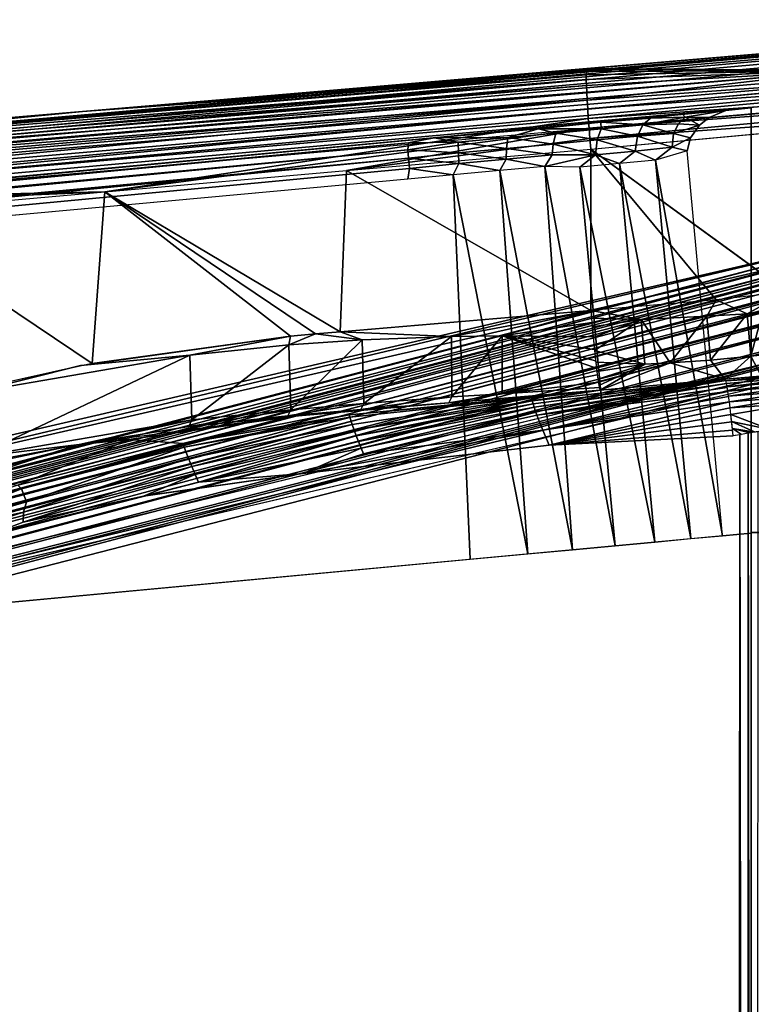
# Model space of a CAD drawing. Extents: x -18.7 to 12.2, y -14.4 to 16.3.
# Drawn here: x 6.9 to 10.1, y 12.1 to 16.3 of the extents above; entities that cross this region are included whole.
import ezdxf

# ---------------------------------------------------------------- set-up
doc = ezdxf.new("R2010")
doc.units = 0
doc.header["$MEASUREMENT"] = 0
for name, color, linetype in [('SEAT-BACK', 5, 'Continuous'), ('SEAT-BASE', 5, 'Continuous'), ('SEAT-SEAT', 5, 'Continuous')]:
    doc.layers.add(name, color=color, linetype=linetype)

msp = doc.modelspace()

# ---------------------------------------------------------------- linework, layer by layer
at = {"layer": 'SEAT-BACK'}
for points, invisible_edges in [([(3.3994, 15.6246, 15.8252), (11.9177, 16.3428, 9.1729), (-9.6732, 14.4501, 7.9297)], 1), ([(5.1119, 15.768, 14.8957), (11.9177, 16.3428, 9.1729), (3.3994, 15.6246, 15.8252)], 15), ([(6.1416, 15.8548, 14.4959), (11.9177, 16.3428, 9.1729), (5.1119, 15.768, 14.8957)], 3), ([(7.2093, 15.9451, 14.2195), (11.9177, 16.3428, 9.1729), (6.1416, 15.8548, 14.4959)], 2), ([(8.2988, 16.0374, 14.0698), (11.9177, 16.3428, 9.1729), (7.2093, 15.9451, 14.2195)], 1), ([(9.3982, 16.1307, 14.0479), (11.9177, 16.3428, 9.1729), (8.2988, 16.0374, 14.0698)], 2), ([(11.6307, 16.32, 14.1536), (11.9177, 16.3428, 9.1729), (9.3982, 16.1307, 14.0479)], 1), ([(-9.6225, 14.2023, 7.681), (10.5824, 15.0115, 8.8449), (11.9538, 16.0937, 8.9238)], 3), ([(10.2649, 15.1631, 14.4301), (9.4144, 15.7819, 14.3976), (11.6304, 15.9846, 14.4823)], 12), ([(-9.6225, 14.2023, 7.681), (10.4535, 14.9186, 8.8374), (10.5824, 15.0115, 8.8449)], 13), ([(-9.6225, 14.2023, 7.681), (10.3755, 14.7888, 8.833), (10.4535, 14.9186, 8.8374)], 13), ([(10.1091, 14.8837, 14.3155), (9.9985, 14.7841, 14.1284), (10.0761, 14.7911, 14.1282)], 12), ([(10.0761, 14.7911, 14.1282), (10.1546, 14.799, 14.1197), (10.1091, 14.8837, 14.3155)], 12), ([(9.6487, 14.8501, 14.3089), (9.4503, 14.7574, 14.1779), (9.4534, 14.7424, 14.1285)], 12), ([(9.6487, 14.8501, 14.3089), (9.4534, 14.7424, 14.1285), (9.4549, 14.7372, 14.1015)], 1), ([(-9.6225, 14.2023, 7.681), (10.3351, 14.6364, 8.8307), (10.3755, 14.7888, 8.833)], 13), ([(9.4549, 14.7372, 14.1015), (8.3299, 14.6416, 14.074), (8.3671, 14.6294, 13.9754)], 2), ([(9.0299, 14.7211, 14.1764), (9.4549, 14.7372, 14.1015), (8.7989, 14.6826, 14.0892)], 1), ([(9.0299, 14.7211, 14.1764), (9.4521, 14.7479, 14.1508), (9.4549, 14.7372, 14.1015)], 12), ([(7.6448, 14.5063, 13.8573), (8.3671, 14.6294, 13.9754), (8.3299, 14.6416, 14.074)], 2), ([(10.0228, 14.6316, 13.9392), (10.316, 14.6806, 13.6875), (10.2126, 14.5694, 13.8587)], 14), ([(-9.3962, -12.2321, 7.694), (10.3351, 14.6364, 8.8307), (-9.6225, 14.2023, 7.681)], 15), ([(-9.3962, -12.2321, 7.694), (10.3339, -12.637, 8.8306), (10.3351, 14.6364, 8.8307)], 13), ([(10.0228, 14.6316, 13.9392), (10.2126, 14.5694, 13.8587), (10.1935, 14.5662, 13.8741)], 1), ([(10.026, 14.6014, 13.9294), (10.1935, 14.5662, 13.8741), (10.1625, 14.561, 13.8937)], 12), ([(10.1625, 14.561, 13.8937), (10.1285, 14.5552, 13.9081), (10.026, 14.6014, 13.9294)], 12), ([(10.0504, -12.5512, 13.9221), (10.0319, 14.5385, 13.9216), (8.1658, 14.3749, 13.8141)], 15), ([(10.0319, 14.5385, 13.9216), (9.2345, 14.4978, 13.8767), (8.1658, 14.3749, 13.8141)], 12), ([(10.0319, 14.5385, 13.9216), (10.0504, -12.5512, 13.9221), (10.061, 14.5436, 13.9216)], 1), ([(7.4797, 14.2786, 13.7746), (7.4798, -12.288, 13.7745), (8.1658, 14.3749, 13.8141)], 3), ([(8.1658, 14.3749, 13.8141), (7.4798, -12.288, 13.7745), (8.1658, -12.3844, 13.8141)], 13), ([(8.1658, 14.3749, 13.8141), (8.1658, -12.3844, 13.8141), (10.0504, -12.5512, 13.9221)], 13), ([(6.8105, 14.1113, 13.736), (7.4798, -12.288, 13.7745), (7.4797, 14.2786, 13.7746)], 3), ([(5.2086, 13.6517, 13.6447), (6.9517, 14.1652, 13.7442), (6.9536, 14.2081, 13.7474)], 1), ([(6.8105, 14.1113, 13.736), (6.9517, 14.1652, 13.7442), (5.2086, 13.6517, 13.6447)], 2), ([(6.8105, 14.1113, 13.736), (6.8105, -12.1208, 13.736), (7.4798, -12.288, 13.7745)], 13)]:
    msp.add_3dface(points, dxfattribs=dict(at, invisible_edges=invisible_edges))
for points in [[(11.9248, 16.324, 9.0772), (11.9278, 16.3096, 9.048), (-9.6536, 14.3778, 7.753)], [(-9.6536, 14.3778, 7.753), (3.1721, 15.577, 8.6684), (11.9248, 16.324, 9.0772)], [(-9.6536, 14.3778, 7.753), (11.9278, 16.3096, 9.048), (11.9309, 16.2915, 9.0208)], [(3.1721, 15.577, 8.6684), (11.9177, 16.3428, 9.1729), (11.9197, 16.3407, 9.1403)], [(11.9221, 16.3344, 9.1082), (3.1721, 15.577, 8.6684), (11.9197, 16.3407, 9.1403)], [(11.9248, 16.324, 9.0772), (3.1721, 15.577, 8.6684), (11.9221, 16.3344, 9.1082)], [(9.3982, 16.1307, 14.0479), (11.63, 16.3188, 14.1645), (11.6307, 16.32, 14.1536)], [(9.3982, 16.1307, 14.0479), (10.5189, 16.1232, 14.3377), (11.63, 16.3188, 14.1645)], [(-9.6536, 14.3778, 7.753), (11.9309, 16.2915, 9.0208), (11.9342, 16.27, 8.9963)], [(11.9342, 16.27, 8.9963), (11.9376, 16.2455, 8.9748), (-9.6536, 14.3778, 7.753)], [(-9.6536, 14.3778, 7.753), (11.9376, 16.2455, 8.9748), (11.941, 16.2184, 8.9568)], [(-9.6536, 14.3778, 7.753), (11.941, 16.2184, 8.9568), (11.9444, 16.1892, 8.9424)], [(-9.6536, 14.3778, 7.753), (11.9444, 16.1892, 8.9424), (-9.6225, 14.2023, 7.681)], [(-9.6225, 14.2023, 7.681), (11.9444, 16.1892, 8.9424), (11.9477, 16.1583, 8.9321)], [(-9.6225, 14.2023, 7.681), (11.9477, 16.1583, 8.9321), (11.9509, 16.1263, 8.9258)], [(9.3992, 15.9938, 14.3249), (11.6235, 16.1544, 14.4297), (10.5189, 16.1232, 14.3377)], [(9.4015, 15.9559, 14.3503), (11.6235, 16.1544, 14.4297), (9.3992, 15.9938, 14.3249)], [(9.4015, 15.9559, 14.3503), (11.6247, 16.1148, 14.4511), (11.6235, 16.1544, 14.4297)], [(11.9538, 16.0937, 8.9238), (-9.6225, 14.2023, 7.681), (11.9509, 16.1263, 8.9258)], [(5.1708, 15.7452, 15.0204), (9.3954, 16.1038, 14.1814), (7.2093, 15.9451, 14.2195)], [(5.1708, 15.7452, 15.0204), (9.3955, 16.0835, 14.2224), (9.3954, 16.1038, 14.1814)], [(7.2093, 15.9451, 14.2195), (9.3954, 16.1038, 14.1814), (9.3958, 16.1185, 14.1382)], [(7.2093, 15.9451, 14.2195), (9.3958, 16.1185, 14.1382), (8.2988, 16.0374, 14.0698)], [(8.2988, 16.0374, 14.0698), (9.3967, 16.1275, 14.0934), (9.3982, 16.1307, 14.0479)], [(8.2988, 16.0374, 14.0698), (9.3958, 16.1185, 14.1382), (9.3967, 16.1275, 14.0934)], [(9.3954, 16.1038, 14.1814), (10.5189, 16.1232, 14.3377), (9.3958, 16.1185, 14.1382)], [(9.3955, 16.0835, 14.2224), (10.5189, 16.1232, 14.3377), (9.3954, 16.1038, 14.1814)], [(9.3962, 16.0582, 14.2604), (10.5189, 16.1232, 14.3377), (9.3955, 16.0835, 14.2224)], [(9.3958, 16.1185, 14.1382), (10.5189, 16.1232, 14.3377), (9.3967, 16.1275, 14.0934)], [(9.3975, 16.0281, 14.2947), (10.5189, 16.1232, 14.3377), (9.3962, 16.0582, 14.2604)], [(9.3967, 16.1275, 14.0934), (10.5189, 16.1232, 14.3377), (9.3982, 16.1307, 14.0479)], [(9.3992, 15.9938, 14.3249), (10.5189, 16.1232, 14.3377), (9.3975, 16.0281, 14.2947)], [(9.4041, 15.9151, 14.3706), (11.6247, 16.1148, 14.4511), (9.4015, 15.9559, 14.3503)], [(9.4041, 15.9151, 14.3706), (11.6264, 16.0681, 14.4682), (11.6247, 16.1148, 14.4511)], [(5.1899, 15.7257, 15.0584), (9.3955, 16.0835, 14.2224), (5.1708, 15.7452, 15.0204)], [(5.1899, 15.7257, 15.0584), (9.3962, 16.0582, 14.2604), (9.3955, 16.0835, 14.2224)], [(5.2081, 15.7006, 15.0936), (9.3962, 16.0582, 14.2604), (5.1899, 15.7257, 15.0584)], [(5.2081, 15.7006, 15.0936), (9.3975, 16.0281, 14.2947), (9.3962, 16.0582, 14.2604)], [(9.4072, 15.872, 14.3854), (11.6264, 16.0681, 14.4682), (9.4041, 15.9151, 14.3706)], [(9.4072, 15.872, 14.3854), (11.6279, 16.0337, 14.4765), (11.6264, 16.0681, 14.4682)], [(5.2251, 15.6705, 15.1252), (9.3975, 16.0281, 14.2947), (5.2081, 15.7006, 15.0936)], [(5.2251, 15.6705, 15.1252), (9.3992, 15.9938, 14.3249), (9.3975, 16.0281, 14.2947)], [(9.4107, 15.8273, 14.3944), (11.6279, 16.0337, 14.4765), (9.4072, 15.872, 14.3854)], [(9.4107, 15.8273, 14.3944), (11.6304, 15.9846, 14.4823), (11.6279, 16.0337, 14.4765)], [(5.2406, 15.6359, 15.1528), (9.3992, 15.9938, 14.3249), (5.2251, 15.6705, 15.1252)], [(5.2543, 15.5974, 15.1757), (9.3992, 15.9938, 14.3249), (5.2406, 15.6359, 15.1528)], [(5.2543, 15.5974, 15.1757), (9.4015, 15.9559, 14.3503), (9.3992, 15.9938, 14.3249)], [(9.4144, 15.7819, 14.3976), (11.6304, 15.9846, 14.4823), (9.4107, 15.8273, 14.3944)], [(5.1512, 15.759, 14.9801), (7.2093, 15.9451, 14.2195), (6.1409, 15.8547, 14.4961)], [(5.1708, 15.7452, 15.0204), (7.2093, 15.9451, 14.2195), (5.1512, 15.759, 14.9801)], [(5.266, 15.5558, 15.1936), (9.4015, 15.9559, 14.3503), (5.2543, 15.5974, 15.1757)], [(5.266, 15.5558, 15.1936), (9.4041, 15.9151, 14.3706), (9.4015, 15.9559, 14.3503)], [(7.3065, 15.5963, 14.5632), (9.4041, 15.9151, 14.3706), (5.266, 15.5558, 15.1936)], [(7.3065, 15.5963, 14.5632), (9.4072, 15.872, 14.3854), (9.4041, 15.9151, 14.3706)], [(8.3556, 15.6886, 14.4188), (9.4072, 15.872, 14.3854), (7.3065, 15.5963, 14.5632)], [(8.3556, 15.6886, 14.4188), (9.4107, 15.8273, 14.3944), (9.4072, 15.872, 14.3854)], [(9.4144, 15.7819, 14.3976), (9.4107, 15.8273, 14.3944), (8.3556, 15.6886, 14.4188)], [(9.4144, 15.7819, 14.3976), (9.4144, 15.0819, 14.3975), (8.3556, 15.6886, 14.4188)], [(9.9584, 15.1279, 14.4184), (9.4144, 15.0819, 14.3975), (9.4144, 15.7819, 14.3976)], [(9.9584, 15.1279, 14.4184), (9.4144, 15.7819, 14.3976), (10.2649, 15.1631, 14.4301)], [(8.3556, 15.6886, 14.4188), (8.328, 14.9902, 14.421), (7.3065, 15.5963, 14.5632)], [(8.3556, 15.6886, 14.4188), (9.4144, 15.0819, 14.3975), (8.328, 14.9902, 14.421)], [(5.266, 15.5558, 15.1936), (5.2755, 15.5116, 15.2062), (7.3065, 15.5963, 14.5632)], [(7.3065, 15.5963, 14.5632), (5.2755, 15.5116, 15.2062), (6.2779, 15.506, 14.8298)], [(7.3065, 15.5963, 14.5632), (7.2514, 14.8528, 14.5743), (6.2779, 15.506, 14.8298)], [(7.3065, 15.5963, 14.5632), (8.1128, 14.9708, 14.4412), (7.2514, 14.8528, 14.5743)], [(8.2201, 14.981, 14.4305), (8.1128, 14.9708, 14.4412), (7.3065, 15.5963, 14.5632)], [(7.3065, 15.5963, 14.5632), (8.328, 14.9902, 14.421), (8.2201, 14.981, 14.4305)], [(6.2779, 15.506, 14.8298), (7.2514, 14.8528, 14.5743), (6.3128, 14.6464, 14.8186)], [(9.9584, 15.1279, 14.4184), (10.094, 15.0679, 14.4172), (10.2649, 15.1631, 14.4301)], [(10.2649, 15.1631, 14.4301), (10.094, 15.0679, 14.4172), (10.1593, 15.0725, 14.4183)], [(9.4144, 15.0819, 14.3975), (9.6331, 15.0427, 14.4025), (9.9584, 15.1279, 14.4184)], [(9.9584, 15.1279, 14.4184), (9.6331, 15.0427, 14.4025), (9.9187, 15.0574, 14.4125)], [(9.9584, 15.1279, 14.4184), (9.9187, 15.0574, 14.4125), (10.094, 15.0679, 14.4172)], [(9.4144, 15.0819, 14.3975), (8.8105, 14.969, 14.3912), (8.328, 14.9902, 14.421)], [(9.4144, 15.0819, 14.3975), (9.0311, 14.972, 14.3853), (8.8105, 14.969, 14.3912)], [(9.4189, 15.0302, 14.3943), (9.0311, 14.972, 14.3853), (9.4144, 15.0819, 14.3975)], [(9.6331, 15.0427, 14.4025), (9.4144, 15.0819, 14.3975), (9.4173, 15.0488, 14.396)], [(10.094, 15.0679, 14.4172), (9.9187, 15.0574, 14.4125), (9.9341, 14.867, 14.3168)], [(10.094, 15.0679, 14.4172), (9.9341, 14.867, 14.3168), (10.1091, 14.8837, 14.3155)], [(10.094, 15.0679, 14.4172), (10.1091, 14.8837, 14.3155), (10.1593, 15.0725, 14.4183)], [(10.1091, 14.8837, 14.3155), (10.1741, 14.8911, 14.3138), (10.1593, 15.0725, 14.4183)], [(9.0311, 14.972, 14.3853), (9.4189, 15.0302, 14.3943), (9.4248, 14.9675, 14.3789)], [(9.6331, 15.0427, 14.4025), (9.4173, 15.0488, 14.396), (9.4207, 15.0114, 14.3906)], [(9.4207, 15.0114, 14.3906), (9.4251, 14.965, 14.3781), (9.6331, 15.0427, 14.4025)], [(9.6331, 15.0427, 14.4025), (9.4251, 14.965, 14.3781), (9.4308, 14.9088, 14.3524)], [(9.6331, 15.0427, 14.4025), (9.4308, 14.9088, 14.3524), (9.6487, 14.8501, 14.3089)], [(9.9187, 15.0574, 14.4125), (9.6331, 15.0427, 14.4025), (9.7589, 14.8554, 14.3131)], [(9.7589, 14.8554, 14.3131), (9.6331, 15.0427, 14.4025), (9.6487, 14.8501, 14.3089)], [(9.7589, 14.8554, 14.3131), (9.9341, 14.867, 14.3168), (9.9187, 15.0574, 14.4125)], [(8.328, 14.9902, 14.421), (8.4235, 14.9545, 14.4122), (8.2201, 14.981, 14.4305)], [(8.328, 14.9902, 14.421), (8.8105, 14.969, 14.3912), (8.4235, 14.9545, 14.4122)], [(8.1128, 14.9708, 14.4412), (7.6755, 14.8882, 14.4973), (7.2006, 14.8441, 14.5848)], [(8.1128, 14.9708, 14.4412), (8.1051, 14.9327, 14.4409), (7.6755, 14.8882, 14.4973)], [(8.2201, 14.981, 14.4305), (8.1051, 14.9327, 14.4409), (8.1128, 14.9708, 14.4412)], [(8.2201, 14.981, 14.4305), (8.4235, 14.9545, 14.4122), (8.1051, 14.9327, 14.4409)], [(8.4235, 14.9545, 14.4122), (8.1133, 14.6522, 14.2662), (8.1051, 14.9327, 14.4409)], [(8.4302, 14.6786, 14.2322), (8.1133, 14.6522, 14.2662), (8.4235, 14.9545, 14.4122)], [(8.4302, 14.6786, 14.2322), (8.4235, 14.9545, 14.4122), (8.8105, 14.969, 14.3912)], [(8.8127, 14.7073, 14.1948), (8.4302, 14.6786, 14.2322), (8.8105, 14.969, 14.3912)], [(8.8105, 14.969, 14.3912), (9.0311, 14.972, 14.3853), (8.8127, 14.7073, 14.1948)], [(8.8127, 14.7073, 14.1948), (9.0311, 14.972, 14.3853), (9.0299, 14.7211, 14.1764)], [(9.0311, 14.972, 14.3853), (9.4396, 14.8322, 14.2928), (9.0299, 14.7211, 14.1764)], [(9.4248, 14.9675, 14.3789), (9.4304, 14.9128, 14.3546), (9.0311, 14.972, 14.3853)], [(9.0311, 14.972, 14.3853), (9.4357, 14.8645, 14.3223), (9.4396, 14.8322, 14.2928)], [(9.0311, 14.972, 14.3853), (9.4304, 14.9128, 14.3546), (9.4357, 14.8645, 14.3223)], [(8.1051, 14.9327, 14.4409), (7.6837, 14.6077, 14.3226), (7.6755, 14.8882, 14.4973)], [(8.1133, 14.6522, 14.2662), (7.6837, 14.6077, 14.3226), (8.1051, 14.9327, 14.4409)], [(9.6487, 14.8501, 14.3089), (9.4308, 14.9088, 14.3524), (9.4364, 14.8585, 14.3175)], [(6.7417, 14.4462, 14.5205), (6.7335, 14.7264, 14.6954), (7.6755, 14.8882, 14.4973)], [(7.2006, 14.8441, 14.5848), (7.6755, 14.8882, 14.4973), (6.7335, 14.7264, 14.6954)], [(7.6837, 14.6077, 14.3226), (6.7417, 14.4462, 14.5205), (7.6755, 14.8882, 14.4973)], [(9.6487, 14.8501, 14.3089), (9.4364, 14.8585, 14.3175), (9.4414, 14.8175, 14.2771)], [(9.7589, 14.8554, 14.3131), (9.4549, 14.7372, 14.1015), (9.9985, 14.7841, 14.1284)], [(9.6487, 14.8501, 14.3089), (9.4549, 14.7372, 14.1015), (9.7589, 14.8554, 14.3131)], [(9.7589, 14.8554, 14.3131), (9.9985, 14.7841, 14.1284), (9.9341, 14.867, 14.3168)], [(10.1091, 14.8837, 14.3155), (9.9341, 14.867, 14.3168), (9.9985, 14.7841, 14.1284)], [(10.1091, 14.8837, 14.3155), (10.1546, 14.799, 14.1197), (10.1741, 14.8911, 14.3138)], [(7.2006, 14.8441, 14.5848), (6.7335, 14.7264, 14.6954), (6.3128, 14.6464, 14.8186)], [(9.0299, 14.7211, 14.1764), (9.4396, 14.8322, 14.2928), (9.4432, 14.8037, 14.26)], [(9.4414, 14.8175, 14.2771), (9.4459, 14.7845, 14.2319), (9.6487, 14.8501, 14.3089)], [(9.6487, 14.8501, 14.3089), (9.4459, 14.7845, 14.2319), (9.4503, 14.7574, 14.1779)], [(10.4583, 14.8165, 13.6957), (9.9985, 14.7841, 14.1284), (10.4905, 14.8261, 13.6976)], [(10.4905, 14.8261, 13.6976), (9.9985, 14.7841, 14.1284), (10.0848, 14.792, 14.1275)], [(9.9985, 14.7841, 14.1284), (10.4583, 14.8165, 13.6957), (10.0009, 14.7768, 14.0975)], [(10.0009, 14.7768, 14.0975), (10.4583, 14.8165, 13.6957), (10.4276, 14.8026, 13.694)], [(10.4905, 14.8261, 13.6976), (10.0848, 14.792, 14.1275), (10.1645, 14.8, 14.1177)], [(9.4432, 14.8037, 14.26), (9.4478, 14.772, 14.2098), (9.0299, 14.7211, 14.1764)], [(9.0299, 14.7211, 14.1764), (9.4478, 14.772, 14.2098), (9.4521, 14.7479, 14.1508)], [(9.1609, 14.691, 14.0068), (9.9985, 14.7841, 14.1284), (9.4549, 14.7372, 14.1015)], [(9.1645, 14.6777, 13.9786), (9.9985, 14.7841, 14.1284), (9.1609, 14.691, 14.0068)], [(9.1692, 14.6628, 13.9557), (9.9985, 14.7841, 14.1284), (9.1645, 14.6777, 13.9786)], [(10.0002, 14.7792, 14.1058), (9.9985, 14.7841, 14.1284), (9.1692, 14.6628, 13.9557)], [(9.1754, 14.6447, 13.9348), (10.0002, 14.7792, 14.1058), (9.1692, 14.6628, 13.9557)], [(10.0038, 14.7652, 14.0655), (10.0002, 14.7792, 14.1058), (9.1754, 14.6447, 13.9348)], [(10.0009, 14.7768, 14.0975), (10.4276, 14.8026, 13.694), (10.0036, 14.7657, 14.0677)], [(10.0036, 14.7657, 14.0677), (10.4276, 14.8026, 13.694), (10.0065, 14.7508, 14.0397)], [(10.0065, 14.7508, 14.0397), (10.4276, 14.8026, 13.694), (10.3991, 14.7847, 13.6923)], [(10.0065, 14.7508, 14.0397), (10.3991, 14.7847, 13.6923), (10.0096, 14.7325, 14.0137)], [(10.0096, 14.7325, 14.0137), (10.3991, 14.7847, 13.6923), (10.3732, 14.7632, 13.6908)], [(8.7989, 14.6826, 14.0892), (9.4549, 14.7372, 14.1015), (8.3299, 14.6416, 14.074)], [(9.1587, 14.703, 14.0445), (9.4549, 14.7372, 14.1015), (8.3671, 14.6294, 13.9754)], [(9.1609, 14.691, 14.0068), (9.4549, 14.7372, 14.1015), (9.1587, 14.703, 14.0445)], [(9.1754, 14.6447, 13.9348), (9.1811, 14.6289, 13.9209), (10.0038, 14.7652, 14.0655)], [(10.0069, 14.7488, 14.0361), (10.0038, 14.7652, 14.0655), (9.1811, 14.6289, 13.9209)], [(9.1811, 14.6289, 13.9209), (10.0099, 14.7305, 14.0113), (10.0069, 14.7488, 14.0361)], [(9.2067, 14.5639, 13.8875), (10.0099, 14.7305, 14.0113), (9.1811, 14.6289, 13.9209)], [(9.2067, 14.5639, 13.8875), (10.013, 14.7099, 13.989), (10.0099, 14.7305, 14.0113)], [(10.0096, 14.7325, 14.0137), (10.3732, 14.7632, 13.6908), (10.0128, 14.7111, 13.9904)], [(10.0128, 14.7111, 13.9904), (10.3732, 14.7632, 13.6908), (10.3505, 14.7383, 13.6895)], [(10.0128, 14.7111, 13.9904), (10.3505, 14.7383, 13.6895), (10.0161, 14.6868, 13.9699)], [(10.0161, 14.6868, 13.9699), (10.3505, 14.7383, 13.6895), (10.3313, 14.7106, 13.6884)], [(8.7989, 14.6826, 14.0892), (8.3299, 14.6416, 14.074), (8.4168, 14.6527, 14.1284)], [(9.1587, 14.703, 14.0445), (8.3671, 14.6294, 13.9754), (8.3693, 14.62, 13.9513)], [(9.1587, 14.703, 14.0445), (8.3693, 14.62, 13.9513), (8.3792, 14.5881, 13.9006)], [(8.388, 14.5634, 13.8766), (9.1587, 14.703, 14.0445), (8.3792, 14.5881, 13.9006)], [(9.1609, 14.691, 14.0068), (9.1587, 14.703, 14.0445), (8.388, 14.5634, 13.8766)], [(8.3972, 14.5392, 13.8602), (9.1609, 14.691, 14.0068), (8.388, 14.5634, 13.8766)], [(9.1645, 14.6777, 13.9786), (9.1609, 14.691, 14.0068), (8.3972, 14.5392, 13.8602)], [(8.4168, 14.6527, 14.1284), (8.4302, 14.6786, 14.2322), (8.8127, 14.7073, 14.1948)], [(8.4168, 14.6527, 14.1284), (8.8127, 14.7073, 14.1948), (8.7989, 14.6826, 14.0892)], [(8.8127, 14.7073, 14.1948), (9.0299, 14.7211, 14.1764), (8.7989, 14.6826, 14.0892)], [(10.0162, 14.6864, 13.9696), (10.013, 14.7099, 13.989), (9.2067, 14.5639, 13.8875)], [(9.2345, 14.4978, 13.8767), (10.0162, 14.6864, 13.9696), (9.2067, 14.5639, 13.8875)], [(10.0195, 14.6603, 13.9526), (10.0162, 14.6864, 13.9696), (9.2345, 14.4978, 13.8767)], [(10.0161, 14.6868, 13.9699), (10.3313, 14.7106, 13.6884), (10.0195, 14.6602, 13.9528)], [(10.0195, 14.6602, 13.9528), (10.3313, 14.7106, 13.6884), (10.316, 14.6806, 13.6875)], [(7.6448, 14.5063, 13.8573), (8.3299, 14.6416, 14.074), (8.1296, 14.624, 14.0624)], [(8.1133, 14.6522, 14.2662), (7.6711, 14.5794, 14.222), (7.6837, 14.6077, 14.3226)], [(8.1002, 14.6255, 14.1635), (7.6711, 14.5794, 14.222), (8.1133, 14.6522, 14.2662)], [(8.4302, 14.6786, 14.2322), (8.1002, 14.6255, 14.1635), (8.1133, 14.6522, 14.2662)], [(8.4168, 14.6527, 14.1284), (8.1002, 14.6255, 14.1635), (8.4302, 14.6786, 14.2322)], [(8.4168, 14.6527, 14.1284), (8.3299, 14.6416, 14.074), (8.1002, 14.6255, 14.1635)], [(8.3299, 14.6416, 14.074), (8.1064, 14.6222, 14.0949), (8.1002, 14.6255, 14.1635)], [(8.1064, 14.6222, 14.0949), (8.1296, 14.624, 14.0624), (8.3299, 14.6416, 14.074)], [(8.407, 14.5143, 13.8483), (9.1645, 14.6777, 13.9786), (8.3972, 14.5392, 13.8602)], [(9.1692, 14.6628, 13.9557), (9.1645, 14.6777, 13.9786), (8.407, 14.5143, 13.8483)], [(8.4188, 14.4854, 13.8391), (9.1692, 14.6628, 13.9557), (8.407, 14.5143, 13.8483)], [(9.1754, 14.6447, 13.9348), (9.1692, 14.6628, 13.9557), (8.4188, 14.4854, 13.8391)], [(8.4188, 14.4854, 13.8391), (8.4289, 14.4612, 13.8343), (9.1754, 14.6447, 13.9348)], [(8.4289, 14.4612, 13.8343), (9.1811, 14.6289, 13.9209), (9.1754, 14.6447, 13.9348)], [(9.2345, 14.4978, 13.8767), (10.0228, 14.6316, 13.9392), (10.0195, 14.6603, 13.9526)], [(10.0195, 14.6602, 13.9528), (10.316, 14.6806, 13.6875), (10.0228, 14.6316, 13.9392)], [(7.1958, 14.5017, 14.2702), (6.7417, 14.4462, 14.5205), (7.6837, 14.6077, 14.3226)], [(7.1861, 14.5, 14.2726), (7.4214, 14.5239, 14.0052), (8.1064, 14.6222, 14.0949)], [(8.1064, 14.6222, 14.0949), (7.1958, 14.5017, 14.2702), (7.6711, 14.5794, 14.222)], [(7.6711, 14.5794, 14.222), (7.1958, 14.5017, 14.2702), (7.6837, 14.6077, 14.3226)], [(8.1296, 14.624, 14.0624), (7.4139, 14.5224, 14.0046), (7.6448, 14.5063, 13.8573)], [(8.1064, 14.6222, 14.0949), (7.4214, 14.5239, 14.0052), (8.1296, 14.624, 14.0624)], [(7.6505, 14.4902, 13.8404), (8.3671, 14.6294, 13.9754), (7.6448, 14.5063, 13.8573)], [(7.6505, 14.4902, 13.8404), (8.3693, 14.62, 13.9513), (8.3671, 14.6294, 13.9754)], [(7.6693, 14.441, 13.8085), (8.3693, 14.62, 13.9513), (7.6505, 14.4902, 13.8404)], [(7.6693, 14.441, 13.8085), (8.3792, 14.5881, 13.9006), (8.3693, 14.62, 13.9513)], [(8.1002, 14.6255, 14.1635), (8.1064, 14.6222, 14.0949), (7.6711, 14.5794, 14.222)], [(8.4289, 14.4612, 13.8343), (9.2067, 14.5639, 13.8875), (9.1811, 14.6289, 13.9209)], [(10.0262, 14.599, 13.9285), (10.0228, 14.6316, 13.9392), (9.2345, 14.4978, 13.8767)], [(9.2345, 14.4978, 13.8767), (10.0297, 14.5636, 13.9227), (10.0262, 14.599, 13.9285)], [(10.0228, 14.6316, 13.9392), (10.1935, 14.5662, 13.8741), (10.026, 14.6014, 13.9294)], [(10.026, 14.6014, 13.9294), (10.1285, 14.5552, 13.9081), (10.029, 14.5702, 13.9235)], [(7.6838, 14.4053, 13.7965), (8.3792, 14.5881, 13.9006), (7.6693, 14.441, 13.8085)], [(7.6838, 14.4053, 13.7965), (8.388, 14.5634, 13.8766), (8.3792, 14.5881, 13.9006)], [(7.698, 14.3716, 13.7905), (8.388, 14.5634, 13.8766), (7.6838, 14.4053, 13.7965)], [(7.698, 14.3716, 13.7905), (8.3972, 14.5392, 13.8602), (8.388, 14.5634, 13.8766)], [(8.1658, 14.3749, 13.8141), (9.2345, 14.4978, 13.8767), (9.2067, 14.5639, 13.8875)], [(8.1658, 14.3749, 13.8141), (9.2067, 14.5639, 13.8875), (8.4289, 14.4612, 13.8343)], [(10.0319, 14.5385, 13.9216), (10.0297, 14.5636, 13.9227), (9.2345, 14.4978, 13.8767)], [(10.029, 14.5702, 13.9235), (10.105, 14.5512, 13.915), (10.0688, 14.5449, 13.9213)], [(10.029, 14.5702, 13.9235), (10.0688, 14.5449, 13.9213), (10.0319, 14.5385, 13.9216)], [(10.029, 14.5702, 13.9235), (10.1285, 14.5552, 13.9081), (10.105, 14.5512, 13.915)], [(10.1298, -12.5649, 13.9076), (10.1411, 14.5574, 13.9035), (10.0977, 14.5499, 13.9169)], [(7.4214, 14.5239, 14.0052), (7.1861, 14.5, 14.2726), (6.7255, 14.3483, 13.9487)], [(7.4139, 14.5224, 14.0046), (6.7255, 14.3483, 13.9487), (6.9295, 14.3254, 13.7951)], [(7.6448, 14.5063, 13.8573), (7.4139, 14.5224, 14.0046), (6.9295, 14.3254, 13.7951)], [(7.7125, 14.3377, 13.7883), (8.3972, 14.5392, 13.8602), (7.698, 14.3716, 13.7905)], [(7.7125, 14.3377, 13.7883), (8.407, 14.5143, 13.8483), (8.3972, 14.5392, 13.8602)], [(8.4188, 14.4854, 13.8391), (8.407, 14.5143, 13.8483), (7.7125, 14.3377, 13.7883)], [(10.061, 14.5436, 13.9216), (10.0504, -12.5512, 13.9221), (10.0938, -12.5588, 13.9177)], [(10.061, 14.5436, 13.9216), (10.0938, -12.5588, 13.9177), (10.0977, 14.5499, 13.9169)], [(10.0977, 14.5499, 13.9169), (10.0938, -12.5588, 13.9177), (10.1298, -12.5649, 13.9076)], [(6.3055, 14.3146, 14.5367), (6.73, 14.4151, 14.4236), (7.1958, 14.5017, 14.2702)], [(6.7255, 14.3483, 13.9487), (7.1861, 14.5, 14.2726), (6.3055, 14.3146, 14.5367)], [(7.1958, 14.5017, 14.2702), (6.73, 14.4151, 14.4236), (6.7417, 14.4462, 14.5205)], [(7.6448, 14.5063, 13.8573), (6.9295, 14.3254, 13.7951), (6.9451, 14.3089, 13.7813)], [(6.9451, 14.3089, 13.7813), (7.6505, 14.4902, 13.8404), (7.6448, 14.5063, 13.8573)], [(6.9672, 14.2533, 13.7564), (7.6505, 14.4902, 13.8404), (6.9451, 14.3089, 13.7813)], [(6.9672, 14.2533, 13.7564), (7.6693, 14.441, 13.8085), (7.6505, 14.4902, 13.8404)], [(7.7125, 14.3377, 13.7883), (8.1658, 14.3749, 13.8141), (8.4188, 14.4854, 13.8391)], [(8.4188, 14.4854, 13.8391), (8.1658, 14.3749, 13.8141), (8.4289, 14.4612, 13.8343)], [(6.9536, 14.2081, 13.7474), (7.6838, 14.4053, 13.7965), (7.6693, 14.441, 13.8085)], [(6.9536, 14.2081, 13.7474), (7.6693, 14.441, 13.8085), (6.9672, 14.2533, 13.7564)], [(6.9517, 14.1652, 13.7442), (7.6838, 14.4053, 13.7965), (6.9536, 14.2081, 13.7474)], [(6.9517, 14.1652, 13.7442), (7.698, 14.3716, 13.7905), (7.6838, 14.4053, 13.7965)], [(7.4746, 14.2775, 13.7743), (7.698, 14.3716, 13.7905), (6.9517, 14.1652, 13.7442)], [(8.1658, 14.3749, 13.8141), (7.7125, 14.3377, 13.7883), (7.4746, 14.2775, 13.7743)], [(7.4746, 14.2775, 13.7743), (7.7125, 14.3377, 13.7883), (7.698, 14.3716, 13.7905)], [(6.9451, 14.3089, 13.7813), (6.9295, 14.3254, 13.7951), (6.3263, 14.1275, 13.7501)], [(6.9451, 14.3089, 13.7813), (6.3263, 14.1275, 13.7501), (6.3475, 14.0737, 13.7231)], [(6.9451, 14.3089, 13.7813), (6.3475, 14.0737, 13.7231), (6.9672, 14.2533, 13.7564)], [(7.4746, 14.2775, 13.7743), (6.9517, 14.1652, 13.7442), (6.8105, 14.1113, 13.736)], [(6.9672, 14.2533, 13.7564), (6.3475, 14.0737, 13.7231), (6.9536, 14.2081, 13.7474)], [(5.2086, 13.6517, 13.6447), (6.9536, 14.2081, 13.7474), (5.4067, 13.7585, 13.6622)], [(5.4067, 13.7585, 13.6622), (6.9536, 14.2081, 13.7474), (6.3475, 14.0737, 13.7231)]]:
    msp.add_3dface(points, dxfattribs=at)
at = {"layer": 'SEAT-BASE'}
for points, invisible_edges in [([(10.1112, 15.9613, 8.8276), (10.1112, 14.1175, 8.8177), (-8.5887, 14.2163, 7.741)], 2), ([(8.736, 15.8311, 7.8969), (10.1112, 15.9613, 8.8276), (8.9797, 15.8556, 7.8921)], 2), ([(8.9797, 15.8556, 7.8921), (10.1112, 15.9613, 8.8276), (9.4585, 15.8991, 7.6871)], 1), ([(9.4585, 15.8991, 7.6871), (10.1112, 15.9613, 8.8276), (9.8134, 15.9329, 7.4389)], 2), ([(9.8134, 15.9329, 7.4389), (10.1112, 15.9613, 8.8276), (10.1111, 15.9613, 7.1999)], 13), ([(9.8134, 15.9329, 7.4389), (10.1111, 15.9613, 7.1999), (10.0008, 15.9488, 7.1935)], 1), ([(10.1111, 14.1175, 7.19), (9.9286, 15.9181, 7.1891), (10.0008, 15.9488, 7.1935)], 13), ([(10.1111, 14.1175, 7.19), (10.0008, 15.9488, 7.1935), (10.1111, 15.9613, 7.1999)], 1), ([(10.1112, 15.9613, 8.8276), (10.1112, 14.1175, 8.8177), (10.1111, 15.9613, 7.1999)], 2), ([(10.1111, 15.9613, 7.1999), (10.1112, 14.1175, 8.8177), (10.1111, 14.1175, 7.19)], 1), ([(10.1111, 14.1175, 7.19), (9.8331, 15.7738, 7.1829), (9.8868, 15.8859, 7.1866)], 15), ([(9.8331, 15.7738, 7.1829), (9.8481, 15.8301, 7.184), (9.8868, 15.8859, 7.1866)], 12), ([(10.1111, 14.1175, 7.19), (9.8868, 15.8859, 7.1866), (9.9286, 15.9181, 7.1891)], 13), ([(-7.8303, 14.2864, 6.943), (-8.5887, 14.2163, 7.741), (8.736, 15.8311, 7.8969)], 12), ([(-7.8303, 14.2864, 6.943), (8.736, 15.8311, 7.8969), (-7.7598, 14.2807, 6.9009)], 1), ([(9.9867, 14.1059, 7.1827), (9.8331, 15.7738, 7.1829), (10.1111, 14.1175, 7.19)], 2), ([(8.6211, 15.6521, 7.7387), (8.8913, 14.0037, 7.7382), (8.8174, 15.6703, 7.7326)], 1), ([(-7.5839, 12.4663, 6.7832), (8.6211, 15.6521, 7.7387), (-7.6042, 14.1635, 6.7992)], 13), ([(8.8913, 14.0037, 7.7382), (8.6211, 15.6521, 7.7387), (-7.5839, 12.4663, 6.7832)], 3), ([(-8.5887, 14.2163, 7.741), (10.1112, 14.1175, 8.8177), (-8.5887, 12.3726, 7.7311)], 1), ([(8.8913, 14.0037, 7.7382), (10.1112, 14.1175, 8.8177), (-8.5887, 12.3726, 7.7311)], 13), ([(8.8913, 14.0037, 7.7382), (9.1417, 14.0271, 7.7049), (10.1112, 14.1175, 8.8177)], 14), ([(10.1112, 14.1175, 8.8177), (9.1417, 14.0271, 7.7049), (9.3359, 14.0452, 7.6487)], 13), ([(10.1112, 14.1175, 8.8177), (9.3359, 14.0452, 7.6487), (9.5208, 14.0625, 7.5666)], 13), ([(9.5208, 14.0625, 7.5666), (9.6929, 14.0785, 7.4602), (10.1112, 14.1175, 8.8177)], 14), ([(10.1112, 14.1175, 8.8177), (9.6929, 14.0785, 7.4602), (10.1111, 14.1175, 7.19)], 3), ([(10.1111, 14.1175, 7.19), (9.6929, 14.0785, 7.4602), (9.8491, 14.0931, 7.3315)], 13), ([(10.1111, 14.1175, 7.19), (9.8491, 14.0931, 7.3315), (9.9867, 14.1059, 7.1827)], 1), ([(10.1112, -12.1297, 8.8177), (11.9831, -12.1297, 8.9255), (10.1112, 14.1203, 8.8177)], 2), ([(10.1112, 14.1203, 8.8177), (11.9831, -12.1297, 8.9255), (11.9831, 14.1203, 8.9255)], 1), ([(11.9831, 14.1203, 8.9255), (11.9008, 14.1202, 7.2603), (10.1112, 14.1203, 8.8177)], 2), ([(10.1112, 14.1203, 8.8177), (11.9008, 14.1202, 7.2603), (10.2118, 14.1203, 7.0706)], 3), ([(10.1112, 14.1203, 8.8177), (10.1691, 12.853, 7.8125), (10.1112, -12.1297, 8.8177)], 3), ([(10.2118, 14.1203, 7.0706), (10.194, 13.7569, 7.3807), (10.1112, 14.1203, 8.8177)], 3), ([(10.1112, 14.1203, 8.8177), (10.1753, 13.2702, 7.7054), (10.1716, 13.0844, 7.7683)], 13), ([(10.1112, 14.1203, 8.8177), (10.1865, 13.6094, 7.5099), (10.1803, 13.4462, 7.6187)], 13), ([(10.1112, 14.1203, 8.8177), (10.1716, 13.0844, 7.7683), (10.1691, 12.853, 7.8125)], 13), ([(10.1803, 13.4462, 7.6187), (10.1753, 13.2702, 7.7054), (10.1112, 14.1203, 8.8177)], 14), ([(10.1112, 14.1203, 8.8177), (10.194, 13.7569, 7.3807), (10.1865, 13.6094, 7.5099)], 13), ([(8.8913, 14.0037, 7.7382), (-8.5887, 12.3726, 7.7311), (-7.5839, 12.4663, 6.7832)], 3), ([(10.1112, -12.1297, 8.8177), (10.1691, 12.853, 7.8125), (10.169, -10.8483, 7.8147)], 13)]:
    msp.add_3dface(points, dxfattribs=dict(at, invisible_edges=invisible_edges))
for points in [[(8.736, 15.8311, 7.8969), (-8.5887, 14.2163, 7.741), (10.1112, 15.9613, 8.8276)], [(9.6743, 15.9154, 7.5236), (9.4585, 15.8991, 7.6871), (9.8134, 15.9329, 7.4389)], [(9.7954, 15.8909, 7.3169), (9.6412, 15.8863, 7.4751), (9.8239, 15.9205, 7.35)], [(9.6412, 15.8863, 7.4751), (9.6743, 15.9154, 7.5236), (9.8239, 15.9205, 7.35)], [(9.8239, 15.9205, 7.35), (9.6743, 15.9154, 7.5236), (9.8134, 15.9329, 7.4389)], [(9.8239, 15.9205, 7.35), (9.8868, 15.8859, 7.1866), (9.7954, 15.8909, 7.3169)], [(9.8134, 15.9329, 7.4389), (10.0008, 15.9488, 7.1935), (9.8239, 15.9205, 7.35)], [(9.8239, 15.9205, 7.35), (10.0008, 15.9488, 7.1935), (9.9286, 15.9181, 7.1891)], [(9.8239, 15.9205, 7.35), (9.9286, 15.9181, 7.1891), (9.8868, 15.8859, 7.1866)], [(9.1878, 15.8698, 7.7952), (8.9797, 15.8556, 7.8921), (9.4585, 15.8991, 7.6871)], [(9.4603, 15.8694, 7.6005), (9.1878, 15.8698, 7.7952), (9.4585, 15.8991, 7.6871)], [(9.6412, 15.8863, 7.4751), (9.4585, 15.8991, 7.6871), (9.6743, 15.9154, 7.5236)], [(9.4603, 15.8694, 7.6005), (9.4585, 15.8991, 7.6871), (9.6412, 15.8863, 7.4751)], [(9.6179, 15.8379, 7.4375), (9.4603, 15.8694, 7.6005), (9.6412, 15.8863, 7.4751)], [(9.6179, 15.8379, 7.4375), (9.6412, 15.8863, 7.4751), (9.7731, 15.8501, 7.2918)], [(9.7731, 15.8501, 7.2918), (9.6412, 15.8863, 7.4751), (9.7954, 15.8909, 7.3169)], [(9.7954, 15.8909, 7.3169), (9.8868, 15.8859, 7.1866), (9.7731, 15.8501, 7.2918)], [(9.7731, 15.8501, 7.2918), (9.8868, 15.8859, 7.1866), (9.8481, 15.8301, 7.184)], [(9.0556, 15.8316, 7.7698), (8.736, 15.8311, 7.8969), (9.1878, 15.8698, 7.7952)], [(8.736, 15.8311, 7.8969), (8.9797, 15.8556, 7.8921), (9.1878, 15.8698, 7.7952)], [(9.0556, 15.8316, 7.7698), (9.1878, 15.8698, 7.7952), (9.2638, 15.8511, 7.6993)], [(9.2519, 15.8038, 7.6556), (9.0556, 15.8316, 7.7698), (9.2638, 15.8511, 7.6993)], [(9.2638, 15.8511, 7.6993), (9.1878, 15.8698, 7.7952), (9.4603, 15.8694, 7.6005)], [(9.2519, 15.8038, 7.6556), (9.2638, 15.8511, 7.6993), (9.4425, 15.8216, 7.5594)], [(9.4425, 15.8216, 7.5594), (9.2638, 15.8511, 7.6993), (9.4603, 15.8694, 7.6005)], [(9.4425, 15.8216, 7.5594), (9.4603, 15.8694, 7.6005), (9.6179, 15.8379, 7.4375)], [(9.6071, 15.7726, 7.4112), (9.4425, 15.8216, 7.5594), (9.6179, 15.8379, 7.4375)], [(9.6071, 15.7726, 7.4112), (9.6179, 15.8379, 7.4375), (9.7675, 15.79, 7.2625)], [(9.7675, 15.79, 7.2625), (9.6179, 15.8379, 7.4375), (9.7731, 15.8501, 7.2918)], [(9.7731, 15.8501, 7.2918), (9.8481, 15.8301, 7.184), (9.7675, 15.79, 7.2625)], [(-7.7598, 14.2807, 6.9009), (8.736, 15.8311, 7.8969), (8.6238, 15.8086, 7.8535)], [(-7.7598, 14.2807, 6.9009), (8.6238, 15.8086, 7.8535), (-7.7425, 14.2526, 6.853)], [(-7.7425, 14.2526, 6.853), (8.6238, 15.8086, 7.8535), (8.6214, 15.7791, 7.8059)], [(8.6214, 15.7791, 7.8059), (8.6238, 15.8086, 7.8535), (8.8396, 15.8115, 7.8104)], [(8.8403, 15.7654, 7.7639), (8.6214, 15.7791, 7.8059), (8.8396, 15.8115, 7.8104)], [(8.8396, 15.8115, 7.8104), (8.6238, 15.8086, 7.8535), (8.736, 15.8311, 7.8969)], [(8.8396, 15.8115, 7.8104), (8.736, 15.8311, 7.8969), (9.0556, 15.8316, 7.7698)], [(9.0499, 15.7849, 7.7242), (8.8396, 15.8115, 7.8104), (9.0556, 15.8316, 7.7698)], [(8.8403, 15.7654, 7.7639), (8.8396, 15.8115, 7.8104), (9.0499, 15.7849, 7.7242)], [(9.0499, 15.7849, 7.7242), (9.0556, 15.8316, 7.7698), (9.2519, 15.8038, 7.6556)], [(9.247, 15.7569, 7.6329), (9.0499, 15.7849, 7.7242), (9.2519, 15.8038, 7.6556)], [(9.247, 15.7569, 7.6329), (9.2519, 15.8038, 7.6556), (9.4356, 15.7567, 7.531)], [(9.4356, 15.7567, 7.531), (9.2519, 15.8038, 7.6556), (9.4425, 15.8216, 7.5594)], [(9.4356, 15.7567, 7.531), (9.4425, 15.8216, 7.5594), (9.6071, 15.7726, 7.4112)], [(9.7675, 15.79, 7.2625), (9.8481, 15.8301, 7.184), (9.8331, 15.7738, 7.1829)], [(-7.7425, 14.2526, 6.853), (8.6214, 15.7791, 7.8059), (-7.6155, 14.2259, 6.8284)], [(-7.6155, 14.2259, 6.8284), (8.6214, 15.7791, 7.8059), (8.6244, 15.7419, 7.7717)], [(8.6244, 15.7419, 7.7717), (8.6214, 15.7791, 7.8059), (8.8403, 15.7654, 7.7639)], [(8.8419, 15.7191, 7.7395), (8.6244, 15.7419, 7.7717), (8.8403, 15.7654, 7.7639)], [(9.0481, 15.7383, 7.7004), (8.8403, 15.7654, 7.7639), (9.0499, 15.7849, 7.7242)], [(8.8419, 15.7191, 7.7395), (8.8403, 15.7654, 7.7639), (9.0481, 15.7383, 7.7004)], [(9.0481, 15.7383, 7.7004), (9.0499, 15.7849, 7.7242), (9.247, 15.7569, 7.6329)], [(9.2158, 15.707, 7.6366), (9.0481, 15.7383, 7.7004), (9.247, 15.7569, 7.6329)], [(9.2158, 15.707, 7.6366), (9.247, 15.7569, 7.6329), (9.4356, 15.7567, 7.531)], [(9.4356, 15.7567, 7.531), (9.3676, 15.7036, 7.5666), (9.2158, 15.707, 7.6366)], [(9.4356, 15.7567, 7.531), (9.5397, 15.7196, 7.4602), (9.3676, 15.7036, 7.5666)], [(9.6071, 15.7726, 7.4112), (9.5397, 15.7196, 7.4602), (9.4356, 15.7567, 7.531)], [(9.6071, 15.7726, 7.4112), (9.696, 15.7342, 7.3315), (9.5397, 15.7196, 7.4602)], [(9.7675, 15.79, 7.2625), (9.696, 15.7342, 7.3315), (9.6071, 15.7726, 7.4112)], [(9.7675, 15.79, 7.2625), (9.8331, 15.7738, 7.1829), (9.696, 15.7342, 7.3315)], [(9.696, 15.7342, 7.3315), (9.9867, 14.1059, 7.1827), (9.8331, 15.7738, 7.1829)], [(-7.6155, 14.2259, 6.8284), (8.6244, 15.7419, 7.7717), (-7.6042, 14.1635, 6.7992)], [(-7.6042, 14.1635, 6.7992), (8.6244, 15.7419, 7.7717), (8.6279, 15.6971, 7.7487)], [(8.6279, 15.6971, 7.7487), (8.6244, 15.7419, 7.7717), (8.8419, 15.7191, 7.7395)], [(8.8174, 15.6703, 7.7326), (8.6279, 15.6971, 7.7487), (8.8419, 15.7191, 7.7395)], [(8.8174, 15.6703, 7.7326), (8.8419, 15.7191, 7.7395), (9.0199, 15.6889, 7.6984)], [(9.0199, 15.6889, 7.6984), (8.8419, 15.7191, 7.7395), (9.0481, 15.7383, 7.7004)], [(9.0199, 15.6889, 7.6984), (9.0481, 15.7383, 7.7004), (9.2158, 15.707, 7.6366)], [(9.0199, 15.6889, 7.6984), (9.3359, 14.0452, 7.6487), (9.2158, 15.707, 7.6366)], [(9.2158, 15.707, 7.6366), (9.3359, 14.0452, 7.6487), (9.5208, 14.0625, 7.5666)], [(9.2158, 15.707, 7.6366), (9.5208, 14.0625, 7.5666), (9.3676, 15.7036, 7.5666)], [(9.3676, 15.7036, 7.5666), (9.6929, 14.0785, 7.4602), (9.5397, 15.7196, 7.4602)], [(9.5397, 15.7196, 7.4602), (9.8491, 14.0931, 7.3315), (9.696, 15.7342, 7.3315)], [(9.5397, 15.7196, 7.4602), (9.6929, 14.0785, 7.4602), (9.8491, 14.0931, 7.3315)], [(9.696, 15.7342, 7.3315), (9.8491, 14.0931, 7.3315), (9.9867, 14.1059, 7.1827)], [(-7.6042, 14.1635, 6.7992), (8.6279, 15.6971, 7.7487), (8.6211, 15.6521, 7.7387)], [(8.6211, 15.6521, 7.7387), (8.6279, 15.6971, 7.7487), (8.8174, 15.6703, 7.7326)], [(8.8174, 15.6703, 7.7326), (9.1417, 14.0271, 7.7049), (9.0199, 15.6889, 7.6984)], [(8.8174, 15.6703, 7.7326), (8.8913, 14.0037, 7.7382), (9.1417, 14.0271, 7.7049)], [(9.0199, 15.6889, 7.6984), (9.1417, 14.0271, 7.7049), (9.3359, 14.0452, 7.6487)], [(9.3676, 15.7036, 7.5666), (9.5208, 14.0625, 7.5666), (9.6929, 14.0785, 7.4602)]]:
    msp.add_3dface(points, dxfattribs=at)
at = {"layer": 'SEAT-SEAT'}
for points in [[(-1.7732, 12.1312, 17.2982), (10.966, 15.4596, 18.0584), (10.9659, 15.4824, 17.9589)], [(-1.7732, 12.1312, 17.2982), (10.9659, 15.4824, 17.9589), (-1.7725, 12.147, 17.1964)], [(-1.7634, 12.0784, 17.4253), (10.966, 15.4596, 18.0584), (-1.7732, 12.1312, 17.2982)], [(4.3933, 13.9616, 17.5166), (-1.7725, 12.147, 17.1964), (10.9659, 15.4824, 17.9589)], [(-1.7634, 12.0784, 17.4253), (10.9985, 15.4317, 18.1369), (10.966, 15.4596, 18.0584)], [(-1.5367, 12.1664, 14.0876), (11.1523, 15.4829, 14.7869), (-1.5821, 12.1312, 13.9805)], [(-1.5821, 12.1312, 13.9805), (11.1523, 15.4829, 14.7869), (11.1602, 15.4596, 14.6881)], [(-1.5821, 12.1312, 13.9805), (11.1602, 15.4596, 14.6881), (-1.5577, 12.0784, 13.8554)], [(-1.5577, 12.0784, 13.8554), (11.1602, 15.4596, 14.6881), (11.2001, 15.4295, 14.6106)], [(-1.5367, 12.1664, 14.0876), (4.8371, 14.032, 14.4871), (11.1523, 15.4829, 14.7869)], [(10.9659, 15.4824, 17.9589), (4.8371, 14.032, 14.4871), (4.3933, 13.9616, 17.5166)], [(10.9659, 15.4824, 17.9589), (11.1523, 15.4829, 14.7869), (4.8371, 14.032, 14.4871)], [(-1.7634, 12.0784, 17.4253), (11.0001, 15.3957, 18.1939), (10.9985, 15.4317, 18.1369)], [(-1.5577, 12.0784, 13.8554), (11.2001, 15.4295, 14.6106), (11.208, 15.3935, 14.555)], [(-1.7423, 11.9947, 17.5332), (11.0001, 15.3957, 18.1939), (-1.7634, 12.0784, 17.4253)], [(-1.7423, 11.9947, 17.5332), (11.0274, 15.3559, 18.2472), (11.0001, 15.3957, 18.1939)], [(-1.5577, 12.0784, 13.8554), (11.208, 15.3935, 14.555), (-1.5245, 11.9947, 13.7507)], [(-1.5245, 11.9947, 13.7507), (11.208, 15.3935, 14.555), (11.2164, 15.3506, 14.5048)], [(-1.7423, 11.9947, 17.5332), (11.0068, 15.3032, 18.2908), (11.0274, 15.3559, 18.2472)], [(-1.5245, 11.9947, 13.7507), (11.2164, 15.3506, 14.5048), (11.2253, 15.3016, 14.461)], [(-1.7187, 11.9104, 17.5983), (11.0068, 15.3032, 18.2908), (-1.7423, 11.9947, 17.5332)], [(-1.7187, 11.9104, 17.5983), (11.0489, 15.2541, 18.33), (11.0068, 15.3032, 18.2908)], [(-1.5245, 11.9947, 13.7507), (11.2253, 15.3016, 14.461), (-1.4833, 11.8822, 13.6718)], [(-1.4833, 11.8822, 13.6718), (11.2253, 15.3016, 14.461), (11.2538, 15.251, 14.4259)], [(-1.7187, 11.9104, 17.5983), (11.0437, 15.1951, 18.3597), (11.0489, 15.2541, 18.33)], [(-1.4833, 11.8822, 13.6718), (11.2538, 15.251, 14.4259), (11.2704, 15.193, 14.3969)], [(-1.6906, 11.8158, 17.6449), (11.0437, 15.1951, 18.3597), (-1.7187, 11.9104, 17.5983)], [(-1.6906, 11.8158, 17.6449), (11.0606, 15.1306, 18.3834), (11.0437, 15.1951, 18.3597)], [(-1.4833, 11.8822, 13.6718), (11.2704, 15.193, 14.3969), (11.2709, 15.1296, 14.375)], [(-1.6906, 11.8158, 17.6449), (11.0406, 15.0632, 18.3958), (11.0606, 15.1306, 18.3834)], [(-1.4833, 11.8822, 13.6718), (11.2709, 15.1296, 14.375), (-1.4506, 11.7876, 13.639)], [(-1.4506, 11.7876, 13.639), (11.2709, 15.1296, 14.375), (11.2867, 15.0633, 14.3624)], [(-1.6078, 11.7269, 17.6706), (11.0406, 15.0632, 18.3958), (-1.6906, 11.8158, 17.6449)], [(-1.6078, 11.7269, 17.6706), (4.4915, 13.4781, 18.0231), (11.0406, 15.0632, 18.3958)], [(-1.4506, 11.7876, 13.639), (11.2867, 15.0633, 14.3624), (4.9916, 13.5481, 13.9952)], [(4.9916, 13.5481, 13.9952), (11.2867, 15.0633, 14.3624), (11.3287, 15.026, 14.3639)]]:
    msp.add_3dface(points, dxfattribs=at)
for points, invisible_edges in [([(4.4915, 13.4781, 18.0231), (11.0946, 15.0349, 18.3996), (11.0406, 15.0632, 18.3958)], 1), ([(11.0394, -13.0045, 18.4002), (11.0946, 15.0349, 18.3996), (4.4915, 13.4781, 18.0231)], 15), ([(11.3287, 15.026, 14.3639), (4.9916, 13.5481, 13.9952), (11.2723, -13.0045, 14.357)], 2), ([(11.2723, -13.0045, 14.357), (4.9916, 13.5481, 13.9952), (4.9916, -11.5576, 13.9952)], 3), ([(4.4915, 13.4781, 18.0231), (4.4915, -11.4876, 18.0231), (11.0394, -13.0045, 18.4002)], 13)]:
    msp.add_3dface(points, dxfattribs=dict(at, invisible_edges=invisible_edges))

doc.saveas('drawing.dxf')
